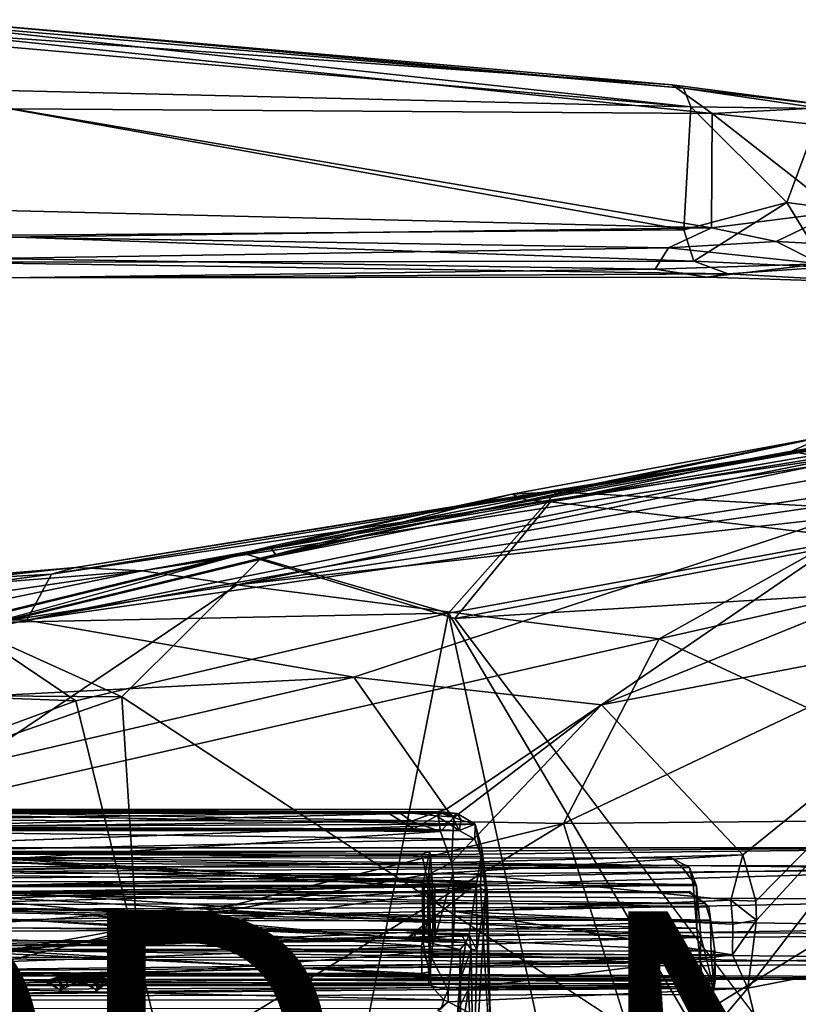
# Model space of a CAD drawing. Units: inches. Extents: x -9.5 to 11.2, y -11.8 to 11.8.
# Drawn here: x -0.8 to 4.3, y 5.4 to 11.8 of the extents above; entities that cross this region are included whole.
import ezdxf

# ---------------------------------------------------------------- set-up
doc = ezdxf.new("R2010")
doc.units = ezdxf.units.IN
doc.header["$MEASUREMENT"] = 0
for name, color, linetype in [('SEAT-BASE', 5, 'Continuous'), ('SEAT-CRADLE', 5, 'Continuous'), ('SEAT-FABRIC', 5, 'Continuous'), ('SEAT-PROD_NO', 7, 'Continuous'), ('SEAT-SHELL', 5, 'Continuous')]:
    doc.layers.add(name, color=color, linetype=linetype)
doc.styles.get("Standard").update_dxf_attribs({"font": 'arial.ttf'})

msp = doc.modelspace()

# ---------------------------------------------------------------- linework, layer by layer
at = {"layer": 'SEAT-BASE'}
for points in [[(5.6224, 6.4106, 16.659), (-2.5856, 6.4136, 15.8512), (-2.6256, 6.3177, 16.0543)], [(5.6224, 6.4106, 16.659), (-2.6256, 6.3177, 16.0543), (5.6053, 6.2929, 16.8501)], [(5.6413, 6.4152, 16.4505), (-2.3709, 6.3643, 15.5723), (-2.5856, 6.4136, 15.8512)], [(5.6413, 6.4152, 16.4505), (-2.5856, 6.4136, 15.8512), (5.6224, 6.4106, 16.659)], [(5.6641, 6.2745, 16.2038), (-2.3709, 6.3643, 15.5723), (5.6413, 6.4152, 16.4505)], [(5.6641, 6.2745, 16.2038), (-2.3559, 6.2051, 15.4119), (-2.3709, 6.3643, 15.5723)], [(-2.0576, 6.3894, 16.4295), (1.8186, 6.1611, 16.7985), (1.8659, 6.3899, 16.7957)], [(1.8659, 6.3899, 16.7957), (-1.962, 6.3754, 16.2043), (-2.0576, 6.3894, 16.4295)], [(-2.0131, 6.1611, 16.4413), (1.8186, 6.1611, 16.7985), (-2.0576, 6.3894, 16.4295)], [(-1.962, 6.3754, 16.2043), (1.8541, 6.192, 16.6918), (-1.9819, 6.1936, 16.3166)], [(1.8159, 6.3718, 16.5566), (-1.962, 6.3754, 16.2043), (1.8659, 6.3899, 16.7957)], [(1.8541, 6.192, 16.6918), (-1.962, 6.3754, 16.2043), (1.8159, 6.3718, 16.5566)], [(1.8659, 6.3899, 16.7957), (1.8714, 6.366, 16.6131), (1.8159, 6.3718, 16.5566)], [(1.8714, 6.366, 16.6131), (1.8541, 6.192, 16.6918), (1.8159, 6.3718, 16.5566)], [(1.8186, 6.1611, 16.7985), (1.885, 6.1609, 16.795), (1.8659, 6.3899, 16.7957)], [(1.8541, 6.192, 16.6918), (1.8714, 6.366, 16.6131), (1.885, 6.1609, 16.795)], [(1.8714, 6.366, 16.6131), (1.8659, 6.3899, 16.7957), (1.885, 6.1609, 16.795)], [(5.6053, 6.2929, 16.8501), (-2.6256, 6.3177, 16.0543), (-2.6942, 6.1286, 16.178)], [(3.5626, 6.286, 16.7735), (-2.3545, 6.3515, 16.1743), (-2.3833, 6.2496, 16.2634)], [(3.4465, 6.3456, 16.7118), (-2.3545, 6.3515, 16.1743), (3.5626, 6.286, 16.7735)], [(3.5164, 6.2832, 16.6638), (3.4465, 6.3456, 16.7118), (3.5626, 6.286, 16.7735)], [(5.6053, 6.2929, 16.8501), (-2.6942, 6.1286, 16.178), (5.5946, 6.0729, 16.963)], [(5.6641, 6.2745, 16.2038), (-2.4747, 6.0427, 15.3559), (-2.3559, 6.2051, 15.4119)], [(5.6767, 5.8943, 16.1123), (-2.4747, 6.0427, 15.3559), (5.6641, 6.2745, 16.2038)], [(-2.4541, 6.2946, 16.0937), (3.6085, 6.1655, 16.7527), (-2.4717, 6.1729, 16.2119)], [(-2.4541, 6.2946, 16.0937), (3.5164, 6.2832, 16.6638), (3.6085, 6.1655, 16.7527)], [(-2.3479, 6.2946, 16.1036), (3.5164, 6.2832, 16.6638), (-2.4541, 6.2946, 16.0937)], [(3.5862, 6.1751, 16.8406), (-2.3833, 6.2496, 16.2634), (-2.4313, 6.0238, 16.3247)], [(3.5626, 6.286, 16.7735), (-2.3833, 6.2496, 16.2634), (3.5862, 6.1751, 16.8406)], [(3.5164, 6.2832, 16.6638), (3.5626, 6.286, 16.7735), (3.6085, 6.1655, 16.7527)], [(3.6085, 6.1655, 16.7527), (3.5626, 6.286, 16.7735), (3.5862, 6.1751, 16.8406)], [(-2.4717, 6.1729, 16.2119), (3.6364, 5.8345, 16.7764), (-2.4721, 5.9102, 16.2148)], [(-2.4717, 6.1729, 16.2119), (3.6085, 6.1655, 16.7527), (3.6364, 5.8345, 16.7764)], [(3.5862, 6.1751, 16.8406), (-2.4313, 6.0238, 16.3247), (3.6107, 5.8903, 16.8726)], [(-1.9819, 6.1936, 16.3166), (1.8545, 5.944, 16.7313), (-2.034, 6.0243, 16.3681)], [(-1.9819, 6.1936, 16.3166), (1.8541, 6.192, 16.6918), (1.8545, 5.944, 16.7313)], [(1.8541, 6.192, 16.6918), (1.885, 6.1609, 16.795), (1.8545, 5.944, 16.7313)], [(3.5862, 6.1751, 16.8406), (3.6107, 5.8903, 16.8726), (3.6085, 6.1655, 16.7527)], [(5.5946, 6.0729, 16.963), (-2.6942, 6.1286, 16.178), (-2.8067, 5.9056, 16.1776)], [(-2.3352, 6.0091, 15.3469), (3.6885, 6.0284, 15.9128), (-2.2121, 6.1261, 15.3872)], [(3.6678, 6.0508, 15.8314), (-2.295, 6.0436, 15.273), (-2.1854, 6.1216, 15.2969)], [(-2.2121, 6.1261, 15.3872), (3.6885, 6.0284, 15.9128), (3.5619, 6.1293, 15.9277)], [(3.6678, 6.0508, 15.8314), (-2.1854, 6.1216, 15.2969), (3.56, 6.1216, 15.8345)], [(-2.0131, 6.1611, 16.4413), (1.8204, 5.8073, 16.7994), (1.8186, 6.1611, 16.7985)], [(-2.0111, 5.8073, 16.4408), (1.8204, 5.8073, 16.7994), (-2.0131, 6.1611, 16.4413)], [(1.8545, 5.944, 16.7313), (1.885, 6.1609, 16.795), (1.8864, 5.8072, 16.7939)], [(1.9015, 5.8106, 16.8702), (1.8864, 5.8072, 16.7939), (1.885, 6.1609, 16.795)], [(1.885, 6.1609, 16.795), (1.9008, 6.158, 16.8671), (1.9015, 5.8106, 16.8702)], [(3.6085, 6.1655, 16.7527), (3.6107, 5.8903, 16.8726), (3.6364, 5.8345, 16.7764)], [(5.5946, 6.0729, 16.963), (-2.8067, 5.9056, 16.1776), (5.5969, 5.8479, 16.9506)], [(5.6767, 5.8943, 16.1123), (-2.3557, 5.7678, 15.4094), (-2.4747, 6.0427, 15.3559)], [(3.6997, 5.9414, 15.8294), (-2.3231, 5.9351, 15.2709), (-2.295, 6.0436, 15.273)], [(3.6997, 5.9414, 15.8294), (-2.295, 6.0436, 15.273), (3.6678, 6.0508, 15.8314)], [(3.6997, 5.9414, 15.8294), (3.6678, 6.0508, 15.8314), (3.6885, 6.0284, 15.9128)], [(3.6107, 5.8903, 16.8726), (-2.4313, 6.0238, 16.3247), (-2.4719, 5.8636, 16.3064)], [(-2.3542, 5.7418, 15.4237), (3.7284, 5.7385, 15.9856), (-2.3352, 6.0091, 15.3469)], [(-2.3352, 6.0091, 15.3469), (3.7284, 5.7385, 15.9856), (3.6885, 6.0284, 15.9128)], [(-2.034, 6.0243, 16.3681), (1.8128, 5.7749, 16.6712), (-2.0263, 5.7763, 16.3293)], [(-2.034, 6.0243, 16.3681), (1.8545, 5.944, 16.7313), (1.8128, 5.7749, 16.6712)], [(3.7284, 5.7385, 15.9856), (3.6997, 5.9414, 15.8294), (3.6885, 6.0284, 15.9128)], [(3.7036, 5.6993, 15.907), (-2.3386, 5.6975, 15.3459), (3.6997, 5.9414, 15.8294)], [(3.6997, 5.9414, 15.8294), (-2.3386, 5.6975, 15.3459), (-2.3231, 5.9351, 15.2709)], [(1.8702, 5.6068, 16.602), (1.8128, 5.7749, 16.6712), (1.8545, 5.944, 16.7313)], [(1.8545, 5.944, 16.7313), (1.8864, 5.8072, 16.7939), (1.8702, 5.6068, 16.602)], [(3.7284, 5.7385, 15.9856), (3.7036, 5.6993, 15.907), (3.6997, 5.9414, 15.8294)], [(5.5969, 5.8479, 16.9506), (-2.8067, 5.9056, 16.1776), (-2.4262, 5.7633, 16.1637)], [(-2.4721, 5.9102, 16.2148), (3.6364, 5.8345, 16.7764), (-2.4491, 5.6158, 16.0618)], [(3.6107, 5.8903, 16.8726), (-2.4719, 5.8636, 16.3064), (3.6328, 5.6703, 16.7846)], [(3.6328, 5.6703, 16.7846), (-2.4719, 5.8636, 16.3064), (-2.4156, 5.6932, 16.2428)], [(5.6681, 5.6925, 16.2142), (-2.3557, 5.7678, 15.4094), (5.6767, 5.8943, 16.1123)], [(3.6364, 5.8345, 16.7764), (3.6107, 5.8903, 16.8726), (3.6328, 5.6703, 16.7846)], [(-2.4491, 5.6158, 16.0618), (3.6364, 5.8345, 16.7764), (3.7079, 5.548, 16.5148)], [(5.5969, 5.8479, 16.9506), (-2.4262, 5.7633, 16.1637), (5.6097, 5.6591, 16.8281)], [(-2.0571, 5.5785, 16.4292), (1.8663, 5.5791, 16.7961), (-2.0111, 5.8073, 16.4408)], [(1.8663, 5.5791, 16.7961), (1.8204, 5.8073, 16.7994), (-2.0111, 5.8073, 16.4408)], [(1.8864, 5.8072, 16.7939), (1.8204, 5.8073, 16.7994), (1.8663, 5.5791, 16.7961)], [(1.8864, 5.8072, 16.7939), (1.8663, 5.5791, 16.7961), (1.8702, 5.6068, 16.602)], [(3.6364, 5.8345, 16.7764), (3.6328, 5.6703, 16.7846), (3.7079, 5.548, 16.5148)], [(5.6097, 5.6591, 16.8281), (-2.4262, 5.7633, 16.1637), (-2.4112, 5.6041, 16.0033)], [(5.6681, 5.6925, 16.2142), (-2.3705, 5.6067, 15.5678), (-2.3557, 5.7678, 15.4094)], [(-2.0263, 5.7763, 16.3293), (1.8128, 5.7749, 16.6712), (1.814, 5.5931, 16.5571)], [(-2.0263, 5.7763, 16.3293), (1.814, 5.5931, 16.5571), (-1.9637, 5.5966, 16.2035)], [(1.8128, 5.7749, 16.6712), (1.8702, 5.6068, 16.602), (1.814, 5.5931, 16.5571)], [(3.7284, 5.7385, 15.9856), (3.7226, 5.5253, 16.0921), (3.7036, 5.6993, 15.907)], [(3.7313, 5.5439, 16.2449), (3.7226, 5.5253, 16.0921), (3.7284, 5.7385, 15.9856)], [(3.6328, 5.6703, 16.7846), (-2.4156, 5.6932, 16.2428), (-2.372, 5.5628, 16.1375)], [(5.6097, 5.6591, 16.8281), (-2.4112, 5.6041, 16.0033), (5.6294, 5.5568, 16.6277)], [(3.6328, 5.6703, 16.7846), (-2.372, 5.5628, 16.1375), (3.6544, 5.5066, 16.5901)], [(5.6507, 5.569, 16.4029), (-2.3705, 5.6067, 15.5678), (5.6681, 5.6925, 16.2142)], [(3.7036, 5.6993, 15.907), (-2.3083, 5.5386, 15.4813), (-2.3386, 5.6975, 15.3459)], [(3.7226, 5.5253, 16.0921), (-2.3083, 5.5386, 15.4813), (3.7036, 5.6993, 15.907)], [(3.6544, 5.5066, 16.5901), (3.7079, 5.548, 16.5148), (3.6328, 5.6703, 16.7846)], [(5.6294, 5.5568, 16.6277), (-2.4112, 5.6041, 16.0033), (-2.3908, 5.5468, 15.7852)], [(5.6507, 5.569, 16.4029), (-2.3908, 5.5468, 15.7852), (-2.3705, 5.6067, 15.5678)], [(1.814, 5.5931, 16.5571), (-2.0571, 5.5785, 16.4292), (-1.9637, 5.5966, 16.2035)], [(1.8663, 5.5791, 16.7961), (-2.0571, 5.5785, 16.4292), (1.814, 5.5931, 16.5571)], [(1.8702, 5.6068, 16.602), (1.8663, 5.5791, 16.7961), (1.814, 5.5931, 16.5571)], [(5.6294, 5.5568, 16.6277), (-2.3908, 5.5468, 15.7852), (5.6507, 5.569, 16.4029)], [(3.7226, 5.5253, 16.0921), (-2.3739, 5.4465, 15.7302), (-2.3083, 5.5386, 15.4813)], [(3.6544, 5.5066, 16.5901), (-2.372, 5.5628, 16.1375), (-2.3678, 5.4872, 16.0001)], [(-0.6364, 5.5464, 15.9104), (-0.544, 5.5754, 15.7965), (-0.5439, 5.4847, 15.9223)], [(-0.4693, 5.5619, 15.8448), (-0.544, 5.5754, 15.7965), (-0.6364, 5.5464, 15.9104)], [(-0.4693, 5.5619, 15.8448), (-0.6364, 5.5464, 15.9104), (-0.547, 5.5501, 16.0268)], [(-0.547, 5.5501, 16.0268), (-0.6364, 5.5464, 15.9104), (-0.636, 5.5337, 15.9948)], [(-0.5439, 5.4847, 15.9223), (-0.636, 5.5337, 15.9948), (-0.6364, 5.5464, 15.9104)], [(-0.636, 5.5337, 15.9948), (-0.5308, 5.5096, 16.0482), (-0.5734, 5.5621, 16.1072)], [(-0.547, 5.5501, 16.0268), (-0.636, 5.5337, 15.9948), (-0.5734, 5.5621, 16.1072)], [(-0.5439, 5.4847, 15.9223), (-0.5308, 5.5096, 16.0482), (-0.636, 5.5337, 15.9948)], [(-0.5734, 5.5621, 16.1072), (-0.4138, 5.5412, 16.0958), (-0.3203, 5.5757, 16.1445)], [(-0.4138, 5.5412, 16.0958), (-0.5734, 5.5621, 16.1072), (-0.3203, 5.5757, 16.1445)], [(-0.5734, 5.5621, 16.1072), (-0.5308, 5.5096, 16.0482), (-0.4138, 5.5412, 16.0958)], [(-0.547, 5.5501, 16.0268), (-0.5734, 5.5621, 16.1072), (-0.4138, 5.5412, 16.0958)], [(-0.5439, 5.4847, 15.9223), (-0.4693, 5.5619, 15.8448), (-0.547, 5.5501, 16.0268)], [(-0.5308, 5.5096, 16.0482), (-0.547, 5.5501, 16.0268), (-0.4138, 5.5412, 16.0958)], [(-0.547, 5.5501, 16.0268), (-0.5308, 5.5096, 16.0482), (-0.5439, 5.4847, 15.9223)], [(-0.544, 5.5754, 15.7965), (-0.248, 5.5618, 15.8591), (-0.4413, 5.5338, 15.848)], [(-0.5439, 5.4847, 15.9223), (-0.544, 5.5754, 15.7965), (-0.4413, 5.5338, 15.848)], [(-0.248, 5.5618, 15.8591), (-0.544, 5.5754, 15.7965), (-0.4693, 5.5619, 15.8448)], [(-0.4413, 5.5338, 15.848), (-0.4693, 5.5619, 15.8448), (-0.5439, 5.4847, 15.9223)], [(-0.342, 5.5158, 15.8845), (-0.2969, 5.5434, 15.9787), (-0.4693, 5.5619, 15.8448)], [(-0.248, 5.5618, 15.8591), (-0.4693, 5.5619, 15.8448), (-0.2969, 5.5434, 15.9787)], [(-0.342, 5.5158, 15.8845), (-0.4693, 5.5619, 15.8448), (-0.4413, 5.5338, 15.848)], [(-0.248, 5.5618, 15.8591), (-0.342, 5.5158, 15.8845), (-0.4413, 5.5338, 15.848)], [(-0.4138, 5.5412, 16.0958), (-0.3027, 5.4837, 16.0197), (-0.3203, 5.5757, 16.1445)], [(-0.4138, 5.5412, 16.0958), (-0.3203, 5.5757, 16.1445), (-0.2271, 5.5459, 16.0307)], [(-0.4138, 5.5412, 16.0958), (-0.2271, 5.5459, 16.0307), (-0.2969, 5.5434, 15.9787)], [(-0.3027, 5.4837, 16.0197), (-0.4138, 5.5412, 16.0958), (-0.2969, 5.5434, 15.9787)], [(-0.248, 5.5618, 15.8591), (-0.3094, 5.4776, 15.9723), (-0.342, 5.5158, 15.8845)], [(-0.3203, 5.5757, 16.1445), (-0.3027, 5.4837, 16.0197), (-0.2271, 5.5459, 16.0307)], [(-0.248, 5.5618, 15.8591), (-0.3027, 5.4837, 16.0197), (-0.3094, 5.4776, 15.9723)], [(-0.248, 5.5618, 15.8591), (-0.2271, 5.5459, 16.0307), (-0.3027, 5.4837, 16.0197)], [(-0.248, 5.5618, 15.8591), (-0.2969, 5.5434, 15.9787), (-0.2271, 5.5459, 16.0307)], [(3.6544, 5.5066, 16.5901), (3.7156, 5.4574, 16.357), (3.7079, 5.548, 16.5148)], [(3.7313, 5.5439, 16.2449), (3.7079, 5.548, 16.5148), (3.7156, 5.4574, 16.357)], [(3.7156, 5.4574, 16.357), (3.7226, 5.5253, 16.0921), (3.7313, 5.5439, 16.2449)], [(3.7156, 5.4574, 16.357), (-2.3739, 5.4465, 15.7302), (3.7226, 5.5253, 16.0921)], [(-2.3678, 5.4872, 16.0001), (-2.3739, 5.4465, 15.7302), (3.6544, 5.5066, 16.5901)], [(3.6544, 5.5066, 16.5901), (-2.3739, 5.4465, 15.7302), (3.7156, 5.4574, 16.357)]]:
    msp.add_3dface(points, dxfattribs=at)
for points, invisible_edges in [([(-2.3545, 6.3515, 16.1743), (3.4465, 6.3456, 16.7118), (-2.3479, 6.2946, 16.1036)], 2), ([(-2.3479, 6.2946, 16.1036), (3.4465, 6.3456, 16.7118), (3.5164, 6.2832, 16.6638)], 1), ([(3.5619, 6.1293, 15.9277), (-2.1854, 6.1216, 15.2969), (-2.2121, 6.1261, 15.3872)], 1), ([(3.56, 6.1216, 15.8345), (-2.1854, 6.1216, 15.2969), (3.5619, 6.1293, 15.9277)], 2), ([(1.8186, 6.1611, 16.7985), (1.8204, 5.8073, 16.7994), (1.8295, 6.1559, 16.9007)], 2), ([(1.8295, 6.1559, 16.9007), (1.9008, 6.158, 16.8671), (1.8186, 6.1611, 16.7985)], 2), ([(1.8186, 6.1611, 16.7985), (1.9008, 6.158, 16.8671), (1.885, 6.1609, 16.795)], 1), ([(1.8295, 6.1559, 16.9007), (1.8204, 5.8073, 16.7994), (1.8306, 5.8124, 16.898)], 1), ([(1.9008, 6.158, 16.8671), (1.8295, 6.1559, 16.9007), (1.9015, 5.8106, 16.8702)], 2), ([(1.9015, 5.8106, 16.8702), (1.8295, 6.1559, 16.9007), (1.8306, 5.8124, 16.898)], 1), ([(3.5619, 6.1293, 15.9277), (3.6678, 6.0508, 15.8314), (3.56, 6.1216, 15.8345)], 1), ([(3.6885, 6.0284, 15.9128), (3.6678, 6.0508, 15.8314), (3.5619, 6.1293, 15.9277)], 2), ([(1.8204, 5.8073, 16.7994), (1.9015, 5.8106, 16.8702), (1.8306, 5.8124, 16.898)], 1), ([(1.8204, 5.8073, 16.7994), (1.8864, 5.8072, 16.7939), (1.9015, 5.8106, 16.8702)], 12), ([(-2.3906, 5.555, 15.6679), (3.7313, 5.5439, 16.2449), (-2.3542, 5.7418, 15.4237)], 2), ([(-2.3542, 5.7418, 15.4237), (3.7313, 5.5439, 16.2449), (3.7284, 5.7385, 15.9856)], 1), ([(-2.4491, 5.6158, 16.0618), (3.7313, 5.5439, 16.2449), (-2.3906, 5.555, 15.6679)], 1), ([(-2.4491, 5.6158, 16.0618), (3.7079, 5.548, 16.5148), (3.7313, 5.5439, 16.2449)], 12), ([(-0.3094, 5.4776, 15.9723), (-0.2969, 5.5434, 15.9787), (-0.342, 5.5158, 15.8845)], 1), ([(-0.3027, 5.4837, 16.0197), (-0.2969, 5.5434, 15.9787), (-0.3094, 5.4776, 15.9723)], 2)]:
    msp.add_3dface(points, dxfattribs=dict(at, invisible_edges=invisible_edges))
at = {"layer": 'SEAT-CRADLE'}
for points in [[(-1.6039, 11.8129, 25.1023), (3.5231, 11.3714, 25.7189), (-1.4061, 11.8194, 25.0534)], [(-1.2987, 11.6766, 25.1819), (3.5718, 11.251, 25.7794), (-1.6039, 11.8129, 25.1023)], [(-1.6039, 11.8129, 25.1023), (3.5718, 11.251, 25.7794), (3.5231, 11.3714, 25.7189)], [(3.5231, 11.3714, 25.7189), (3.449, 11.3934, 25.6224), (-1.4061, 11.8194, 25.0534)], [(-1.4061, 11.8194, 25.0534), (3.449, 11.3934, 25.6224), (-1.3796, 11.7352, 24.939)], [(-1.3796, 11.7352, 24.939), (3.7101, 11.2078, 25.4566), (-0.8577, 11.2371, 24.7204)], [(-1.3796, 11.7352, 24.939), (3.449, 11.3934, 25.6224), (3.7101, 11.2078, 25.4566)], [(-1.6398, 11.3745, 25.175), (3.5718, 11.251, 25.7794), (-1.2987, 11.6766, 25.1819)], [(3.449, 11.3934, 25.6224), (3.5231, 11.3714, 25.7189), (4.5483, 11.2507, 25.5437)], [(4.5483, 11.2507, 25.5437), (3.7101, 11.2078, 25.4566), (3.449, 11.3934, 25.6224)], [(-1.1359, 10.4111, 25.2137), (3.5249, 10.4488, 25.7865), (-1.6398, 11.3745, 25.175)], [(-1.6398, 11.3745, 25.175), (3.5249, 10.4488, 25.7865), (3.5718, 11.251, 25.7794)], [(4.5483, 11.2507, 25.5437), (3.5231, 11.3714, 25.7189), (4.4276, 11.2394, 25.7021)], [(3.5231, 11.3714, 25.7189), (3.5718, 11.251, 25.7794), (4.4276, 11.2394, 25.7021)], [(3.5718, 11.251, 25.7794), (3.5249, 10.4488, 25.7865), (4.1992, 10.6259, 25.8033)], [(4.4276, 11.2394, 25.7021), (3.5718, 11.251, 25.7794), (4.1992, 10.6259, 25.8033)], [(4.5483, 11.2507, 25.5437), (4.4601, 11.1263, 25.3654), (3.7101, 11.2078, 25.4566)], [(-1.3663, 10.5841, 24.2334), (-0.8577, 11.2371, 24.7204), (3.7068, 10.4614, 24.9521)], [(-0.8577, 11.2371, 24.7204), (3.7101, 11.2078, 25.4566), (3.7068, 10.4614, 24.9521)], [(3.7068, 10.4614, 24.9521), (3.7101, 11.2078, 25.4566), (4.5315, 10.5659, 24.9272)], [(4.5315, 10.5659, 24.9272), (3.7101, 11.2078, 25.4566), (4.4601, 11.1263, 25.3654)], [(4.4276, 11.2394, 25.7021), (4.1992, 10.6259, 25.8033), (4.6937, 10.5618, 25.7251)], [(3.5249, 10.4488, 25.7865), (3.592, 10.2422, 25.7327), (4.1992, 10.6259, 25.8033)], [(3.592, 10.2422, 25.7327), (4.4559, 10.2041, 25.6787), (4.1992, 10.6259, 25.8033)], [(4.1992, 10.6259, 25.8033), (4.4559, 10.2041, 25.6787), (4.6937, 10.5618, 25.7251)], [(-1.3663, 10.5841, 24.2334), (3.7068, 10.4614, 24.9521), (-0.9064, 10.4002, 24.2706)], [(4.1296, 10.3707, 24.942), (3.7068, 10.4614, 24.9521), (4.5315, 10.5659, 24.9272)], [(4.6261, 10.3465, 24.8228), (4.1296, 10.3707, 24.942), (4.5315, 10.5659, 24.9272)], [(3.5249, 10.4488, 25.7865), (-1.1359, 10.4111, 25.2137), (3.592, 10.2422, 25.7327)], [(3.425, 10.3305, 24.9602), (-0.9064, 10.4002, 24.2706), (3.7068, 10.4614, 24.9521)], [(3.425, 10.3305, 24.9602), (3.7068, 10.4614, 24.9521), (4.1296, 10.3707, 24.942)], [(3.592, 10.2422, 25.7327), (-1.1359, 10.4111, 25.2137), (-1.3855, 10.2356, 25.1252)], [(3.425, 10.3305, 24.9602), (-1.0022, 10.2603, 24.4222), (-0.9064, 10.4002, 24.2706)], [(4.4174, 10.2261, 25.0732), (3.425, 10.3305, 24.9602), (4.1296, 10.3707, 24.942)], [(4.4174, 10.2261, 25.0732), (4.1296, 10.3707, 24.942), (4.6261, 10.3465, 24.8228)], [(3.338, 10.1914, 25.2404), (-1.0022, 10.2603, 24.4222), (3.425, 10.3305, 24.9602)], [(3.338, 10.1914, 25.2404), (3.425, 10.3305, 24.9602), (4.4174, 10.2261, 25.0732)], [(3.592, 10.2422, 25.7327), (-1.3855, 10.2356, 25.1252), (3.8161, 10.1596, 25.6603)], [(3.8161, 10.1596, 25.6603), (-1.3855, 10.2356, 25.1252), (-1.0531, 10.1342, 25.0027)], [(3.338, 10.1914, 25.2404), (-0.9055, 10.1339, 24.9283), (-1.0022, 10.2603, 24.4222)], [(3.6759, 10.1392, 25.5472), (3.338, 10.1914, 25.2404), (4.4174, 10.2261, 25.0732)], [(3.8161, 10.1596, 25.6603), (4.4559, 10.2041, 25.6787), (3.592, 10.2422, 25.7327)], [(4.9102, 10.0986, 25.2742), (3.6759, 10.1392, 25.5472), (4.4174, 10.2261, 25.0732)], [(3.8161, 10.1596, 25.6603), (-1.0531, 10.1342, 25.0027), (3.6759, 10.1392, 25.5472)], [(3.6759, 10.1392, 25.5472), (-0.9055, 10.1339, 24.9283), (3.338, 10.1914, 25.2404)], [(3.6759, 10.1392, 25.5472), (4.9102, 10.0986, 25.2742), (3.8161, 10.1596, 25.6603)], [(4.9102, 10.0986, 25.2742), (4.4559, 10.2041, 25.6787), (3.8161, 10.1596, 25.6603)], [(3.6759, 10.1392, 25.5472), (-1.0531, 10.1342, 25.0027), (-0.9055, 10.1339, 24.9283)]]:
    msp.add_3dface(points, dxfattribs=at)
at = {"layer": 'SEAT-FABRIC'}
for points in [[(5.7385, 9.2495, 18.1306), (4.2288, 9.0036, 17.9202), (4.4473, 9.0988, 17.9931)], [(5.9046, 9.2043, 18.3614), (4.2288, 9.0036, 17.9202), (5.7385, 9.2495, 18.1306)], [(4.4243, 8.9622, 18.1618), (4.2288, 9.0036, 17.9202), (5.9046, 9.2043, 18.3614)], [(4.4473, 9.0988, 17.9931), (2.4019, 8.7212, 17.7093), (2.6923, 8.7366, 17.9814)], [(4.4473, 9.0988, 17.9931), (2.5013, 8.6826, 17.6821), (2.4019, 8.7212, 17.7093)], [(4.2288, 9.0036, 17.9202), (2.5013, 8.6826, 17.6821), (4.4473, 9.0988, 17.9931)], [(4.4303, 9.0192, 18.2172), (4.4473, 9.0988, 17.9931), (2.6923, 8.7366, 17.9814)], [(4.2288, 9.0036, 17.9202), (2.6553, 8.6729, 17.9239), (2.5013, 8.6826, 17.6821)], [(4.2288, 9.0036, 17.9202), (4.4243, 8.9622, 18.1618), (2.6553, 8.6729, 17.9239)], [(2.6923, 8.7366, 17.9814), (5.4671, 8.583, 18.5991), (4.4303, 9.0192, 18.2172)], [(2.6553, 8.6729, 17.9239), (4.4243, 8.9622, 18.1618), (4.7407, 8.4248, 18.4327)], [(2.4019, 8.7212, 17.7093), (0.6583, 8.3322, 17.719), (2.6923, 8.7366, 17.9814)], [(0.6583, 8.3322, 17.719), (1.9886, 7.9465, 18.1302), (2.6923, 8.7366, 17.9814)], [(0.8254, 8.3798, 17.5007), (0.6583, 8.3322, 17.719), (2.4019, 8.7212, 17.7093)], [(0.8603, 8.3292, 17.4642), (2.5013, 8.6826, 17.6821), (0.7574, 8.2968, 17.6788)], [(0.7574, 8.2968, 17.6788), (2.5013, 8.6826, 17.6821), (2.6553, 8.6729, 17.9239)], [(0.8603, 8.3292, 17.4642), (0.8254, 8.3798, 17.5007), (2.4019, 8.7212, 17.7093)], [(0.8603, 8.3292, 17.4642), (2.4019, 8.7212, 17.7093), (2.5013, 8.6826, 17.6821)], [(2.6923, 8.7366, 17.9814), (1.9886, 7.9465, 18.1302), (5.4671, 8.583, 18.5991)], [(2.6553, 8.6729, 17.9239), (2.0305, 7.9111, 18.0701), (0.7574, 8.2968, 17.6788)], [(2.6553, 8.6729, 17.9239), (4.7407, 8.4248, 18.4327), (2.0305, 7.9111, 18.0701)], [(5.0872, 2.7014, 18.289), (5.4671, 8.583, 18.5991), (1.9886, 7.9465, 18.1302)], [(4.7407, 8.4248, 18.4327), (6.1278, 8.1619, 18.597), (2.0305, 7.9111, 18.0701)], [(-1.1973, 7.8804, 17.513), (0.6583, 8.3322, 17.719), (0.8254, 8.3798, 17.5007)], [(-1.1376, 7.8428, 17.2474), (0.8254, 8.3798, 17.5007), (0.8603, 8.3292, 17.4642)], [(-1.1973, 7.8804, 17.513), (1.9886, 7.9465, 18.1302), (0.6583, 8.3322, 17.719)], [(-1.1376, 7.8428, 17.2474), (0.8603, 8.3292, 17.4642), (-1.1209, 7.8415, 17.469)], [(-1.1209, 7.8415, 17.469), (0.8603, 8.3292, 17.4642), (0.7574, 8.2968, 17.6788)], [(-0.1441, 7.4004, 17.8064), (-1.1209, 7.8415, 17.469), (0.7574, 8.2968, 17.6788)], [(2.0305, 7.9111, 18.0701), (6.1278, 8.1619, 18.597), (4.9332, 4.07, 18.2697)], [(-1.1973, 7.8804, 17.513), (-0.4435, 7.3733, 17.8343), (1.9886, 7.9465, 18.1302)], [(1.9886, 7.9465, 18.1302), (-0.4435, 7.3733, 17.8343), (0.8388, 2.1403, 17.8196)], [(3.0915, 2.8777, 18.0901), (1.9886, 7.9465, 18.1302), (0.8388, 2.1403, 17.8196)], [(3.0915, 2.8777, 18.0901), (5.0872, 2.7014, 18.289), (1.9886, 7.9465, 18.1302)], [(-2.5464, 7.4521, 17.3359), (-0.4435, 7.3733, 17.8343), (-1.1973, 7.8804, 17.513)], [(-2.4725, 7.4164, 17.2923), (-1.1209, 7.8415, 17.469), (-0.1441, 7.4004, 17.8064)], [(-2.5464, 7.4521, 17.3359), (-1.5398, 6.971, 17.6832), (-0.4435, 7.3733, 17.8343)], [(-2.4725, 7.4164, 17.2923), (-0.1441, 7.4004, 17.8064), (-1.4907, 6.9347, 17.6262)], [(0.1878, 2.1725, 17.6728), (-1.4907, 6.9347, 17.6262), (-0.1441, 7.4004, 17.8064)], [(0.1878, 2.1725, 17.6728), (-0.1441, 7.4004, 17.8064), (4.9332, 4.07, 18.2697)], [(-1.5398, 6.971, 17.6832), (0.8388, 2.1403, 17.8196), (-0.4435, 7.3733, 17.8343)], [(-1.5398, 6.971, 17.6832), (-1.7758, 2.7172, 17.5023), (0.8388, 2.1403, 17.8196)], [(-1.7516, 2.5217, 17.4346), (-1.4907, 6.9347, 17.6262), (0.1878, 2.1725, 17.6728)]]:
    msp.add_3dface(points, dxfattribs=at)
for points, invisible_edges in [([(-1.1416, 7.9, 17.2866), (-1.1973, 7.8804, 17.513), (0.8254, 8.3798, 17.5007)], 1), ([(-1.1376, 7.8428, 17.2474), (-1.1416, 7.9, 17.2866), (0.8254, 8.3798, 17.5007)], 1), ([(0.7574, 8.2968, 17.6788), (2.0305, 7.9111, 18.0701), (-0.1441, 7.4004, 17.8064)], 2), ([(-0.1441, 7.4004, 17.8064), (2.0305, 7.9111, 18.0701), (4.9332, 4.07, 18.2697)], 1)]:
    msp.add_3dface(points, dxfattribs=dict(at, invisible_edges=invisible_edges))
at = {"layer": 'SEAT-SHELL'}
for points in [[(4.5593, 8.9653, 17.6911), (-0.6038, 8.2002, 17.2952), (4.7901, 9.0799, 17.8767)], [(-0.6038, 8.2002, 17.2952), (-0.4457, 8.2443, 17.3769), (4.7901, 9.0799, 17.8767)], [(-0.4457, 8.2443, 17.3769), (-0.0103, 8.2226, 17.4486), (4.7962, 9.0881, 17.9969)], [(-0.4457, 8.2443, 17.3769), (4.7962, 9.0881, 17.9969), (4.7901, 9.0799, 17.8767)], [(-0.0103, 8.2226, 17.4486), (4.4149, 8.9842, 17.9695), (4.7962, 9.0881, 17.9969)], [(-0.7646, 7.8988, 17.1099), (-0.6038, 8.2002, 17.2952), (4.5593, 8.9653, 17.6911)], [(4.5042, 8.8411, 17.5596), (-0.7646, 7.8988, 17.1099), (4.5593, 8.9653, 17.6911)], [(4.4149, 8.9842, 17.9695), (-0.0103, 8.2226, 17.4486), (4.3823, 8.9062, 17.9266)], [(-0.0103, 8.2226, 17.4486), (0.6089, 8.131, 17.461), (4.3823, 8.9062, 17.9266)], [(4.3823, 8.9062, 17.9266), (0.6089, 8.131, 17.461), (4.739, 8.7556, 17.7838)], [(5.0045, 8.7263, 17.4874), (-0.7646, 7.8988, 17.1099), (4.5042, 8.8411, 17.5596)], [(0.6089, 8.131, 17.461), (4.8448, 8.6039, 17.6916), (4.739, 8.7556, 17.7838)], [(-0.7646, 7.8988, 17.1099), (5.0045, 8.7263, 17.4874), (1.3711, 7.5278, 17.0059)], [(2.9883, 7.3463, 17.0135), (1.3711, 7.5278, 17.0059), (5.0045, 8.7263, 17.4874)], [(5.0045, 8.7263, 17.4874), (5.7652, 8.4716, 17.437), (2.9883, 7.3463, 17.0135)], [(3.3656, 7.7778, 17.3839), (4.8448, 8.6039, 17.6916), (0.6089, 8.131, 17.461)], [(5.3484, 8.2262, 17.5759), (4.8448, 8.6039, 17.6916), (3.3656, 7.7778, 17.3839)], [(5.7652, 8.4716, 17.437), (5.7826, 7.8812, 17.3255), (2.9883, 7.3463, 17.0135)], [(-0.4457, 8.2443, 17.3769), (-2.4665, 8.0252, 17.2604), (-0.0103, 8.2226, 17.4486)], [(-1.7047, 8.1361, 17.2625), (-2.4665, 8.0252, 17.2604), (-0.4457, 8.2443, 17.3769)], [(-0.6038, 8.2002, 17.2952), (-1.7047, 8.1361, 17.2625), (-0.4457, 8.2443, 17.3769)], [(-3.6816, 7.4631, 17.1173), (-0.0103, 8.2226, 17.4486), (-2.574, 7.8401, 17.2487)], [(-0.0103, 8.2226, 17.4486), (-3.6816, 7.4631, 17.1173), (0.6089, 8.131, 17.461)], [(-2.4665, 8.0252, 17.2604), (-2.574, 7.8401, 17.2487), (-0.0103, 8.2226, 17.4486)], [(-0.7646, 7.8988, 17.1099), (-2.5422, 7.9381, 17.089), (-0.6038, 8.2002, 17.2952)], [(-2.5422, 7.9381, 17.089), (-1.7047, 8.1361, 17.2625), (-0.6038, 8.2002, 17.2952)], [(4.3323, 7.3277, 17.3497), (5.3484, 8.2262, 17.5759), (3.3656, 7.7778, 17.3839)], [(-3.6816, 7.4631, 17.1173), (-1.5871, 6.6516, 16.9109), (0.6089, 8.131, 17.461)], [(0.6089, 8.131, 17.461), (-1.5871, 6.6516, 16.9109), (3.3656, 7.7778, 17.3839)], [(-2.5422, 7.9381, 17.089), (-0.7646, 7.8988, 17.1099), (-3.6842, 7.2685, 16.7981)], [(1.3711, 7.5278, 17.0059), (-3.6842, 7.2685, 16.7981), (-0.7646, 7.8988, 17.1099)], [(2.9883, 7.3463, 17.0135), (5.7826, 7.8812, 17.3255), (3.9107, 6.3674, 16.9302)], [(3.9954, 6.0656, 16.9164), (3.9107, 6.3674, 16.9302), (5.7826, 7.8812, 17.3255)], [(3.9426, 5.4974, 16.8477), (4.0006, 5.9415, 16.9032), (5.7826, 7.8812, 17.3255)], [(5.7826, 7.8812, 17.3255), (6.0569, 5.9093, 17.1518), (3.9426, 5.4974, 16.8477)], [(5.7826, 7.8812, 17.3255), (4.0006, 5.9415, 16.9032), (3.9954, 6.0656, 16.9164)], [(3.3656, 7.7778, 17.3839), (-1.5871, 6.6516, 16.9109), (2.7392, 6.5734, 17.0792)], [(3.3656, 7.7778, 17.3839), (2.7392, 6.5734, 17.0792), (4.3323, 7.3277, 17.3497)], [(1.3711, 7.5278, 17.0059), (-2.3594, 6.6634, 16.6376), (-3.6842, 7.2685, 16.7981)], [(1.9762, 6.6654, 16.8074), (-2.3594, 6.6634, 16.6376), (1.3711, 7.5278, 17.0059)], [(2.9883, 7.3463, 17.0135), (1.9762, 6.6654, 16.8074), (1.3711, 7.5278, 17.0059)], [(1.9762, 6.6654, 16.8074), (2.9883, 7.3463, 17.0135), (2.0229, 6.6117, 16.8056)], [(3.9107, 6.3674, 16.9302), (2.0093, 6.3169, 16.7584), (2.9883, 7.3463, 17.0135)], [(2.0229, 6.6117, 16.8056), (2.9883, 7.3463, 17.0135), (2.0093, 6.3169, 16.7584)], [(4.3323, 7.3277, 17.3497), (2.7392, 6.5734, 17.0792), (5.7106, 6.6017, 17.4133)], [(1.9762, 6.6654, 16.8074), (-2.228, 6.6509, 16.35), (-2.3594, 6.6634, 16.6376)], [(-2.228, 6.6509, 16.35), (1.9762, 6.6654, 16.8074), (-1.9897, 6.6487, 16.1543)], [(-2.1234, 6.6428, 15.6069), (2.162, 6.568, 15.7506), (-2.2087, 6.5518, 15.3384)], [(-1.5871, 6.6516, 16.9109), (-2.1398, 5.3702, 16.5665), (2.7392, 6.5734, 17.0792)], [(-2.1234, 6.6428, 15.6069), (-2.0971, 6.6486, 15.7563), (1.9652, 6.6474, 16.1257)], [(1.9652, 6.6474, 16.1257), (2.046, 6.6385, 16.0016), (-2.1234, 6.6428, 15.6069)], [(2.046, 6.6385, 16.0016), (2.162, 6.568, 15.7506), (-2.1234, 6.6428, 15.6069)], [(-1.7931, 6.6413, 16.038), (1.9652, 6.6474, 16.1257), (-2.0971, 6.6486, 15.7563)], [(-1.9897, 6.6487, 16.1543), (1.9762, 6.6654, 16.8074), (1.9173, 6.6487, 16.6094)], [(1.9173, 6.6487, 16.6094), (1.6605, 6.6487, 16.4782), (-1.9897, 6.6487, 16.1543)], [(1.6605, 6.6487, 16.4782), (-1.8451, 6.5941, 16.119), (-1.9897, 6.6487, 16.1543)], [(1.6041, 6.6367, 16.3672), (-1.7931, 6.6413, 16.038), (-1.8482, 6.5484, 16.0587)], [(-1.8482, 6.5484, 16.0587), (1.7631, 6.5387, 16.3824), (1.6041, 6.6367, 16.3672)], [(1.6605, 6.6487, 16.4782), (1.7463, 6.5886, 16.4626), (-1.8451, 6.5941, 16.119)], [(1.6041, 6.6367, 16.3672), (1.9652, 6.6474, 16.1257), (-1.7931, 6.6413, 16.038)], [(1.6041, 6.6367, 16.3672), (1.7268, 6.6412, 16.3594), (1.9652, 6.6474, 16.1257)], [(1.7463, 6.5886, 16.4626), (1.6605, 6.6487, 16.4782), (1.9173, 6.6487, 16.6094)], [(1.911, 6.6231, 16.2813), (1.9652, 6.6474, 16.1257), (1.7268, 6.6412, 16.3594)], [(1.7463, 6.5886, 16.4626), (1.9173, 6.6487, 16.6094), (1.9371, 6.5202, 16.5847)], [(2.0593, 6.5258, 16.0507), (1.911, 6.6231, 16.2813), (1.7631, 6.5387, 16.3824)], [(2.0143, 6.617, 16.1444), (1.9652, 6.6474, 16.1257), (1.911, 6.6231, 16.2813)], [(2.0593, 6.5258, 16.0507), (2.0143, 6.617, 16.1444), (1.911, 6.6231, 16.2813)], [(2.0229, 6.6117, 16.8056), (1.9173, 6.6487, 16.6094), (1.9762, 6.6654, 16.8074)], [(1.9371, 6.5202, 16.5847), (1.9173, 6.6487, 16.6094), (2.0229, 6.6117, 16.8056)], [(2.046, 6.6385, 16.0016), (1.9652, 6.6474, 16.1257), (2.0143, 6.617, 16.1444)], [(2.0143, 6.617, 16.1444), (2.0721, 6.5939, 16.0198), (2.046, 6.6385, 16.0016)], [(2.046, 6.6385, 16.0016), (2.0721, 6.5939, 16.0198), (2.162, 6.568, 15.7506)], [(-2.2087, 6.5518, 15.3384), (2.162, 6.568, 15.7506), (-2.1894, 6.4138, 15.1839)], [(0.5863, 5.259, 16.7331), (2.7392, 6.5734, 17.0792), (-2.1398, 5.3702, 16.5665)], [(1.7463, 6.5886, 16.4626), (-2.1145, 6.5452, 16.1758), (-1.8451, 6.5941, 16.119)], [(1.9371, 6.5202, 16.5847), (-2.1145, 6.5452, 16.1758), (1.7463, 6.5886, 16.4626)], [(3.2117, 5.0676, 16.9445), (2.7392, 6.5734, 17.0792), (0.5863, 5.259, 16.7331)], [(1.9371, 6.5202, 16.5847), (2.0229, 6.6117, 16.8056), (2.0093, 6.3169, 16.7584)], [(2.0593, 6.5258, 16.0507), (2.0721, 6.5939, 16.0198), (2.0143, 6.617, 16.1444)], [(2.162, 6.568, 15.7506), (2.0721, 6.5939, 16.0198), (2.0593, 6.5258, 16.0507)], [(2.0593, 6.5258, 16.0507), (2.1614, 6.4707, 15.7975), (2.162, 6.568, 15.7506)], [(2.162, 6.568, 15.7506), (2.1614, 6.4707, 15.7975), (2.2015, 6.358, 15.7029)], [(2.162, 6.568, 15.7506), (2.2015, 6.358, 15.7029), (2.2064, 6.412, 15.6185)], [(5.7106, 6.6017, 17.4133), (2.7392, 6.5734, 17.0792), (3.2117, 5.0676, 16.9445)], [(3.2117, 5.0676, 16.9445), (5.012, 4.5361, 17.158), (5.7106, 6.6017, 17.4133)], [(1.9371, 6.5202, 16.5847), (-2.26, 6.2544, 16.3872), (-2.1145, 6.5452, 16.1758)], [(2.0093, 6.3169, 16.7584), (-2.26, 6.2544, 16.3872), (1.9371, 6.5202, 16.5847)], [(-2.2407, 6.3787, 15.2957), (2.1614, 6.4707, 15.7975), (-2.1725, 6.5239, 15.616)], [(2.0593, 6.5258, 16.0507), (-2.1007, 6.5361, 15.9085), (-2.1725, 6.5239, 15.616)], [(-2.1725, 6.5239, 15.616), (2.1614, 6.4707, 15.7975), (2.0593, 6.5258, 16.0507)], [(-2.1007, 6.5361, 15.9085), (1.7631, 6.5387, 16.3824), (-1.8482, 6.5484, 16.0587)], [(-2.1007, 6.5361, 15.9085), (2.0593, 6.5258, 16.0507), (1.7631, 6.5387, 16.3824)], [(-2.2407, 6.3787, 15.2957), (2.2015, 6.358, 15.7029), (2.1614, 6.4707, 15.7975)], [(-2.2407, 6.3787, 15.2957), (-2.194, 6.1028, 15.2136), (2.1709, 6.1807, 15.6299)], [(-2.2407, 6.3787, 15.2957), (2.1709, 6.1807, 15.6299), (2.2015, 6.358, 15.7029)], [(-2.1894, 6.4138, 15.1839), (2.1989, 6.161, 15.5112), (-2.2046, 6.1158, 15.0956)], [(3.9107, 6.3674, 16.9302), (2.0188, 6.2517, 16.79), (2.0093, 6.3169, 16.7584)], [(3.8324, 6.0725, 16.9995), (2.0188, 6.2517, 16.79), (3.9107, 6.3674, 16.9302)], [(2.2015, 6.358, 15.7029), (2.2328, 6.1221, 15.6293), (2.2064, 6.412, 15.6185)], [(2.2328, 6.1221, 15.6293), (2.2421, 6.1338, 15.5384), (2.2064, 6.412, 15.6185)], [(3.8324, 6.0725, 16.9995), (3.9107, 6.3674, 16.9302), (3.9954, 6.0656, 16.9164)], [(2.0093, 6.3169, 16.7584), (-2.1121, 6.2504, 16.389), (-2.26, 6.2544, 16.3872)], [(2.0093, 6.3169, 16.7584), (1.8668, 6.2443, 16.7755), (-2.1121, 6.2504, 16.389)], [(2.0188, 6.2517, 16.79), (1.8668, 6.2443, 16.7755), (2.0093, 6.3169, 16.7584)], [(2.2015, 6.358, 15.7029), (2.1709, 6.1807, 15.6299), (2.2328, 6.1221, 15.6293)], [(-2.1121, 6.2504, 16.389), (1.8668, 6.2443, 16.7755), (-2.1143, 6.1344, 16.4218)], [(-2.1143, 6.1344, 16.4218), (1.8668, 6.2443, 16.7755), (-2.1105, 5.5224, 16.4269)], [(-2.1105, 5.5224, 16.4269), (1.8668, 6.2443, 16.7755), (1.8595, 5.5208, 16.7977)], [(1.8668, 6.2443, 16.7755), (2.0188, 6.2517, 16.79), (1.8682, 5.7146, 16.7662)], [(1.8682, 5.7146, 16.7662), (2.0188, 6.2517, 16.79), (2.0135, 5.7184, 16.7854)], [(2.0314, 5.9976, 16.8377), (2.0135, 5.7184, 16.7854), (2.0188, 6.2517, 16.79)], [(3.8324, 6.0725, 16.9995), (2.0314, 5.9976, 16.8377), (2.0188, 6.2517, 16.79)], [(1.7189, 5.8238, 15.5871), (2.1709, 6.1807, 15.6299), (-2.194, 6.1028, 15.2136)], [(1.7189, 5.8238, 15.5871), (2.1242, 5.8468, 15.6244), (2.1709, 6.1807, 15.6299)], [(2.1709, 6.1807, 15.6299), (2.1242, 5.8468, 15.6244), (2.173, 5.7465, 15.6128)], [(2.1709, 6.1807, 15.6299), (2.173, 5.7465, 15.6128), (2.2328, 6.1221, 15.6293)], [(-2.3294, 5.5311, 15.0279), (-2.2518, 5.826, 15.08), (2.1989, 6.161, 15.5112)], [(2.2745, 4.7943, 15.4601), (-2.3294, 5.5311, 15.0279), (2.1989, 6.161, 15.5112)], [(2.1989, 6.161, 15.5112), (-2.2518, 5.826, 15.08), (-2.2046, 6.1158, 15.0956)], [(2.173, 5.7465, 15.6128), (2.1532, 4.7531, 15.5446), (2.2328, 6.1221, 15.6293)], [(2.2328, 6.1221, 15.6293), (2.1532, 4.7531, 15.5446), (2.2808, 4.7372, 15.5575)], [(2.2328, 6.1221, 15.6293), (2.2745, 4.7943, 15.4601), (2.2421, 6.1338, 15.5384)], [(2.2808, 4.7372, 15.5575), (2.2745, 4.7943, 15.4601), (2.2328, 6.1221, 15.6293)], [(1.7189, 5.8238, 15.5871), (-2.194, 6.1028, 15.2136), (-2.0555, 5.7518, 15.2303)], [(3.846, 5.9149, 16.9942), (2.0314, 5.9976, 16.8377), (3.8324, 6.0725, 16.9995)], [(3.8324, 6.0725, 16.9995), (4.0006, 5.9415, 16.9032), (3.846, 5.9149, 16.9942)], [(3.8324, 6.0725, 16.9995), (3.9954, 6.0656, 16.9164), (4.0006, 5.9415, 16.9032)], [(3.8429, 5.7158, 16.966), (2.0135, 5.7184, 16.7854), (2.0314, 5.9976, 16.8377)], [(3.8429, 5.7158, 16.966), (2.0314, 5.9976, 16.8377), (3.846, 5.9149, 16.9942)], [(4.0006, 5.9415, 16.9032), (3.9426, 5.4974, 16.8477), (3.8429, 5.7158, 16.966)], [(4.0006, 5.9415, 16.9032), (3.8429, 5.7158, 16.966), (3.846, 5.9149, 16.9942)], [(1.7189, 5.8238, 15.5871), (1.7565, 5.8054, 15.6401), (1.7744, 5.8516, 15.6426)], [(1.7565, 5.8054, 15.6401), (2.0745, 5.8485, 15.6725), (1.7744, 5.8516, 15.6426)], [(4.2458, 4.2435, 16.7993), (3.9426, 5.4974, 16.8477), (6.0569, 5.9093, 17.1518)], [(6.4983, 2.3596, 17.0066), (4.2458, 4.2435, 16.7993), (6.0569, 5.9093, 17.1518)], [(1.7189, 5.8238, 15.5871), (-2.0555, 5.7518, 15.2303), (2.0643, 5.7502, 15.6107)], [(2.1012, 5.7951, 15.6414), (1.7565, 5.8054, 15.6401), (1.7189, 5.8238, 15.5871)], [(1.7189, 5.8238, 15.5871), (2.0643, 5.7502, 15.6107), (2.1012, 5.7951, 15.6414)], [(1.7565, 5.8054, 15.6401), (2.1012, 5.7951, 15.6414), (2.0745, 5.8485, 15.6725)], [(2.137, 5.7513, 15.6244), (2.1012, 5.7951, 15.6414), (2.0632, 5.5484, 15.7095)], [(2.1012, 5.7951, 15.6414), (2.0643, 5.7502, 15.6107), (2.0632, 5.5484, 15.7095)], [(2.1012, 5.7951, 15.6414), (2.1242, 5.8468, 15.6244), (2.0745, 5.8485, 15.6725)], [(2.137, 5.7513, 15.6244), (2.1242, 5.8468, 15.6244), (2.1012, 5.7951, 15.6414)], [(2.173, 5.7465, 15.6128), (2.1242, 5.8468, 15.6244), (2.137, 5.7513, 15.6244)], [(-2.0493, 5.4342, 15.1661), (2.0643, 5.7502, 15.6107), (-2.0555, 5.7518, 15.2303)], [(2.0712, 4.9087, 15.5388), (2.0643, 5.7502, 15.6107), (-2.0493, 5.4342, 15.1661)], [(2.0712, 4.9087, 15.5388), (2.0632, 5.5484, 15.7095), (2.0643, 5.7502, 15.6107)], [(2.1205, 5.4943, 15.7493), (2.1532, 4.7531, 15.5446), (2.137, 5.7513, 15.6244)], [(2.137, 5.7513, 15.6244), (2.1532, 4.7531, 15.5446), (2.173, 5.7465, 15.6128)], [(1.987, 5.4844, 16.6515), (1.8682, 5.7146, 16.7662), (2.0135, 5.7184, 16.7854)], [(1.987, 5.4844, 16.6515), (1.8742, 5.5153, 16.6413), (1.8682, 5.7146, 16.7662)], [(3.8429, 5.7158, 16.966), (1.987, 5.4844, 16.6515), (2.0135, 5.7184, 16.7854)], [(3.9426, 5.4974, 16.8477), (1.987, 5.4844, 16.6515), (3.8429, 5.7158, 16.966)], [(2.4797, 4.4687, 15.455), (-2.8684, 2.4547, 14.7655), (-2.3294, 5.5311, 15.0279)], [(2.4797, 4.4687, 15.455), (-2.3294, 5.5311, 15.0279), (2.2745, 4.7943, 15.4601)], [(2.0712, 4.9087, 15.5388), (2.0507, 5.3536, 15.9111), (2.0632, 5.5484, 15.7095)], [(-2.0947, 5.5142, 16.2691), (1.959, 5.4205, 16.5505), (-2.1606, 5.4196, 16.1648)], [(1.8742, 5.5153, 16.6413), (1.959, 5.4205, 16.5505), (-2.0947, 5.5142, 16.2691)], [(1.8742, 5.5153, 16.6413), (1.987, 5.4844, 16.6515), (1.959, 5.4205, 16.5505)], [(1.987, 5.4844, 16.6515), (1.9864, 5.4088, 16.631), (1.959, 5.4205, 16.5505)], [(1.9864, 5.4088, 16.631), (3.9426, 5.4974, 16.8477), (3.3003, 4.7344, 16.6915)], [(1.9864, 5.4088, 16.631), (1.987, 5.4844, 16.6515), (3.9426, 5.4974, 16.8477)], [(2.1205, 5.4943, 15.7493), (2.0507, 5.3536, 15.9111), (2.0892, 5.2947, 16.0516)], [(2.0892, 5.2947, 16.0516), (2.1532, 4.7531, 15.5446), (2.1205, 5.4943, 15.7493)], [(3.3003, 4.7344, 16.6915), (3.9426, 5.4974, 16.8477), (4.2458, 4.2435, 16.7993)], [(2.0712, 4.9087, 15.5388), (-2.0493, 5.4342, 15.1661), (-2.1817, 5.2573, 15.1291)], [(3.3003, 4.7344, 16.6915), (1.9199, 5.3516, 16.6172), (1.9864, 5.4088, 16.631)], [(1.9199, 5.3516, 16.6172), (1.9414, 5.3618, 16.5813), (1.9864, 5.4088, 16.631)], [(1.9864, 5.4088, 16.631), (1.9414, 5.3618, 16.5813), (1.959, 5.4205, 16.5505)]]:
    msp.add_3dface(points, dxfattribs=at)
for points, invisible_edges in [([(1.7631, 6.5387, 16.3824), (1.7268, 6.6412, 16.3594), (1.6041, 6.6367, 16.3672)], 1), ([(1.7268, 6.6412, 16.3594), (1.7631, 6.5387, 16.3824), (1.911, 6.6231, 16.2813)], 1), ([(2.2064, 6.412, 15.6185), (-2.1894, 6.4138, 15.1839), (2.162, 6.568, 15.7506)], 1), ([(2.1989, 6.161, 15.5112), (-2.1894, 6.4138, 15.1839), (2.2064, 6.412, 15.6185)], 2), ([(2.2421, 6.1338, 15.5384), (2.1989, 6.161, 15.5112), (2.2064, 6.412, 15.6185)], 1), ([(1.8595, 5.5208, 16.7977), (1.8668, 6.2443, 16.7755), (1.8682, 5.7146, 16.7662)], 12), ([(2.1989, 6.161, 15.5112), (2.2421, 6.1338, 15.5384), (2.2745, 4.7943, 15.4601)], 1), ([(1.7744, 5.8516, 15.6426), (2.0745, 5.8485, 15.6725), (1.7189, 5.8238, 15.5871)], 2), ([(1.7189, 5.8238, 15.5871), (2.0745, 5.8485, 15.6725), (2.1242, 5.8468, 15.6244)], 1), ([(2.0632, 5.5484, 15.7095), (2.1205, 5.4943, 15.7493), (2.137, 5.7513, 15.6244)], 1), ([(1.8595, 5.5208, 16.7977), (1.8682, 5.7146, 16.7662), (1.8742, 5.5153, 16.6413)], 1), ([(2.0632, 5.5484, 15.7095), (2.0507, 5.3536, 15.9111), (2.1205, 5.4943, 15.7493)], 12), ([(-2.1105, 5.5224, 16.4269), (1.8595, 5.5208, 16.7977), (-2.0947, 5.5142, 16.2691)], 2), ([(-2.0947, 5.5142, 16.2691), (1.8595, 5.5208, 16.7977), (1.8742, 5.5153, 16.6413)], 1), ([(1.9414, 5.3618, 16.5813), (-2.1606, 5.4196, 16.1648), (1.959, 5.4205, 16.5505)], 1), ([(1.9414, 5.3618, 16.5813), (-2.1515, 5.3659, 16.1914), (-2.1606, 5.4196, 16.1648)], 12)]:
    msp.add_3dface(points, dxfattribs=dict(at, invisible_edges=invisible_edges))

# ---------------------------------------------------------------- texts
at = {"layer": 'SEAT-PROD_NO', "flags": 8}
msp.add_attdef('PROD_NO', (-6, 4), 'KNN4SP', height=2, dxfattribs=at)

doc.saveas('drawing.dxf')
